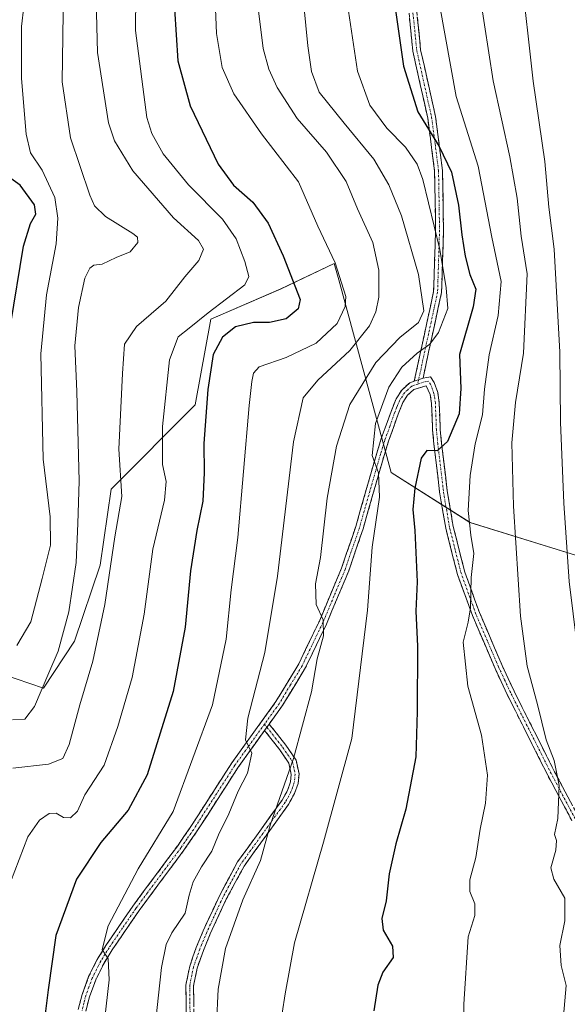
# Model space of a CAD drawing. Units: metres. Extents: x 620436 to 623877, y 4766508 to 4768882.
# Drawn here: x 620960 to 621102, y 4767494 to 4767750 of the extents above; entities that cross this region are included whole.
import ezdxf

# ---------------------------------------------------------------- set-up
doc = ezdxf.new("R2010")
doc.units = ezdxf.units.M
doc.header["$MEASUREMENT"] = 0
doc.linetypes.add('TRAZO_Y_PUNTO', pattern=[1, 0.5, -0.25, 0, -0.25])
doc.linetypes.add('TRAZOSX2', pattern=[1.5, 1, -0.5])
for name, color, linetype, lineweight in [('Arbolado forestal CxS', 92, 'Continuous', 0), ('Camino', 19, 'TRAZOSX2', 0), ('Camino Cxs', 19, 'Continuous', 0), ('Camino eje', 19, 'TRAZO_Y_PUNTO', 0), ('Curva de nivel maestra', 36, 'Continuous', 30), ('Curva de nivel normal', 36, 'Continuous', 0)]:
    doc.layers.add(name, color=color, linetype=linetype, lineweight=lineweight)

# ---------------------------------------------------------------- blocks, each defined once
blk = doc.blocks.new('*U150')
at = {"layer": 'Arbolado forestal CxS', "color": 92, "linetype": 'Continuous', "lineweight": 0}
blk.add_polyline3d([(621111.0475, 4767758.0761, 1050.1732), (621115.7135, 4767744.1701, 1051.5884), (621118.9747, 4767698.4671, 1051.7199), (621138.7477, 4767653.0277, 1056.8984), (621140.5479, 4767619.3755, 1055.3741), (621138.7421, 4767612.9917, 1054.5547), (621132.5709, 4767601.4551, 1051.6726), (621132.7315, 4767591.2907, 1050.778), (621104.4759, 4767610.5391, 1041.6193), (621077.0247, 4767618.9985, 1031.1332), (621056.4911, 4767632.0167, 1022.9227), (621049.0743, 4767659.2241, 1016.928), (621042.8145, 4767682.1929, 1004.6579), (621041.6593, 4767686.4323, 1005.2969), (621027.7859, 4767679.8565, 999.0551), (621009.4875, 4767671.9387, 999.7095), (621005.3913, 4767649.6317, 999.8685), (620983.5019, 4767627.6759, 989.7785), (620980.6363, 4767607.9301, 990.0137), (620973.9605, 4767588.1241, 988.654), (620965.8931, 4767575.9215, 986.8819), (620948.0101, 4767581.9907, 981.0236)], dxfattribs=at)
blk = doc.blocks.new('*U174')
at = {"layer": 'Curva de nivel normal', "color": 36, "linetype": 'Continuous', "lineweight": 0}
blk.add_polyline3d([(621045.38, 4767752.14, 1020), (621047.68, 4767736.51, 1020), (621050.91, 4767727.66, 1020), (621055.39, 4767721.67, 1020), (621060.22, 4767716.78, 1020), (621063.22, 4767712.36, 1020), (621064.76, 4767708.37, 1020), (621069.13, 4767690.12, 1020), (621070.82, 4767680.12, 1020), (621071.22, 4767674.78, 1020), (621068.8, 4767668.45, 1020), (621066.54, 4767665.44, 1020), (621063.22, 4767663.12, 1020), (621059.24, 4767659.45, 1020), (621055.92, 4767654.27, 1020), (621052.38, 4767644.77, 1020), (621051.54, 4767636.5, 1020), (621053.21, 4767631.98, 1020), (621053.41, 4767625.61, 1020), (621051.51, 4767612.58, 1020), (621050.32, 4767596.16, 1020), (621046.25, 4767562.8, 1020), (621038.84, 4767535.8, 1020), (621031.26, 4767509.57, 1020), (621028.86, 4767496.33, 1020), (621026.53, 4767481.15, 1020)], dxfattribs=at)
blk = doc.blocks.new('*U175')
at = {"layer": 'Curva de nivel normal', "color": 36, "linetype": 'Continuous', "lineweight": 0}
blk.add_polyline3d([(620990.17, 4767774.6, 995), (620989.88, 4767747.15, 995), (620992.87, 4767724.47, 995), (620994.15, 4767720.28, 995), (620997.05, 4767714.98, 995), (621003.65, 4767706.92, 995), (621012.58, 4767697.96, 995), (621016.14, 4767692.89, 995), (621018.37, 4767687.02, 995), (621019.42, 4767683.08, 995), (621018.39, 4767680.89, 995), (621008.77, 4767673.64, 995), (621003.88, 4767669.66, 995), (621000.98, 4767667.35, 995), (620998.77, 4767661.4, 995), (620996.89, 4767644.03, 995), (620996.89, 4767634.13, 995), (620997.84, 4767629.68, 995), (620997.44, 4767624.85, 995), (620994.44, 4767612.05, 995), (620992.17, 4767595.12, 995), (620989.03, 4767578.64, 995), (620985.26, 4767565.94, 995), (620981.73, 4767555.82, 995), (620976.64, 4767548.14, 995), (620974.74, 4767543.87, 995), (620972.94, 4767542.12, 995), (620971.16, 4767542.18, 995), (620969.2, 4767543.36, 995), (620967.41, 4767543.21, 995), (620964.9, 4767541.52, 995), (620961.85, 4767537.17, 995), (620957.28, 4767525.36, 995)], dxfattribs=at)
blk = doc.blocks.new('*U176')
at = {"layer": 'Curva de nivel normal', "color": 36, "linetype": 'Continuous', "lineweight": 0}
blk.add_polyline3d([(621079.7, 4767755.94, 1035), (621083.06, 4767733.99, 1035), (621087.39, 4767714.2, 1035), (621089.27, 4767703.46, 1035), (621090.35, 4767693.54, 1035), (621091.9, 4767683.78, 1035), (621090.92, 4767663.12, 1035), (621088.84, 4767650.29, 1035), (621087.96, 4767639.8, 1035), (621088.34, 4767623.3, 1035), (621090.19, 4767594.59, 1035), (621091.94, 4767581.64, 1035), (621094.63, 4767571.59, 1035), (621096.87, 4767562.45, 1035), (621098.96, 4767557.08, 1035), (621100.25, 4767550.5, 1035), (621099.93, 4767541.92, 1035), (621099.06, 4767537.82, 1035), (621099.54, 4767536.2, 1035), (621099.42, 4767533.71, 1035), (621098.1, 4767529.06, 1035), (621098.82, 4767526.11, 1035), (621101.77, 4767521.21, 1035), (621101.76, 4767515.29, 1035), (621100.4, 4767508.89, 1035), (621100.79, 4767503.64, 1035), (621102.07, 4767498.42, 1035), (621101.19, 4767488.45, 1035)], dxfattribs=at)
blk = doc.blocks.new('*U179')
at = {"layer": 'Curva de nivel normal', "color": 36, "linetype": 'Continuous', "lineweight": 0}
blk.add_polyline3d([(621021.41, 4767756.52, 1010), (621023.16, 4767742.46, 1010), (621024.66, 4767737.06, 1010), (621026.75, 4767732.26, 1010), (621031.99, 4767724.25, 1010), (621039.66, 4767715.45, 1010), (621044.78, 4767707.78, 1010), (621047.73, 4767700.72, 1010), (621051.7, 4767691.93, 1010), (621053.25, 4767684.68, 1010), (621053.29, 4767677.67, 1010), (621052.5, 4767673.86, 1010), (621050.86, 4767670.25, 1010), (621045.71, 4767663.78, 1010), (621037.41, 4767656.12, 1010), (621033.56, 4767651.46, 1010), (621031.08, 4767640.04, 1010), (621026.9, 4767605.04, 1010), (621023.59, 4767585.2, 1010), (621019.11, 4767568.05, 1010), (621018.54, 4767562.45, 1010), (621020.23, 4767558.99, 1010), (621019.02, 4767553.79, 1010), (621016.63, 4767549.04, 1010), (621014.17, 4767543.12, 1010), (621011.5, 4767537.72, 1010), (621009.78, 4767533.46, 1010), (621007.04, 4767529.38, 1010), (621004.88, 4767525.48, 1010), (621003.82, 4767521.98, 1010), (621002.78, 4767517.27, 1010), (620999.39, 4767512.14, 1010), (620997.87, 4767509.14, 1010), (620996.68, 4767503.12, 1010), (620995.12, 4767488.74, 1010)], dxfattribs=at)
blk = doc.blocks.new('*U183')
at = {"layer": 'Curva de nivel normal', "color": 36, "linetype": 'Continuous', "lineweight": 0}
blk.add_polyline3d([(620979.64, 4767755.12, 990), (620979.99, 4767741.36, 990), (620982.81, 4767723.1, 990), (620984.41, 4767718.38, 990), (620989.21, 4767710.57, 990), (620999.78, 4767698.36, 990), (621006.3, 4767692.45, 990), (621007.62, 4767690.2, 990), (621006.42, 4767687.28, 990), (621002.76, 4767682.99, 990), (620997.82, 4767676.64, 990), (620990.14, 4767670.07, 990), (620987.02, 4767665.47, 990), (620986.47, 4767657.78, 990), (620985.55, 4767638.12, 990), (620986.32, 4767625.79, 990), (620984.52, 4767615.31, 990), (620981.86, 4767597.67, 990), (620978.76, 4767582.93, 990), (620975.34, 4767571.5, 990), (620972.63, 4767561.18, 990), (620970.94, 4767557.53, 990), (620967.22, 4767556.12, 990), (620957.95, 4767555.05, 990)], dxfattribs=at)
blk = doc.blocks.new('*U186')
at = {"layer": 'Curva de nivel normal', "color": 36, "linetype": 'Continuous', "lineweight": 0}
blk.add_polyline3d([(621010.98, 4767488.33, 1015), (621011.41, 4767497.52, 1015), (621013.36, 4767508.14, 1015), (621017.8, 4767520.8, 1015), (621022.45, 4767530.98, 1015), (621025.05, 4767540.49, 1015), (621031.06, 4767557.59, 1015), (621035.77, 4767574.96, 1015), (621037.21, 4767583.55, 1015), (621038.88, 4767589.52, 1015), (621038.74, 4767593.69, 1015), (621036.98, 4767597.65, 1015), (621036.81, 4767603.08, 1015), (621038.05, 4767609.94, 1015), (621039.82, 4767625.36, 1015), (621042.21, 4767638.9, 1015), (621045.73, 4767649.7, 1015), (621052.49, 4767660.64, 1015), (621058.71, 4767667.17, 1015), (621063.61, 4767671.12, 1015), (621064.99, 4767674.14, 1015), (621063.58, 4767683.55, 1015), (621059.22, 4767698.9, 1015), (621055.91, 4767706.94, 1015), (621051.98, 4767713.59, 1015), (621044.22, 4767723, 1015), (621037.71, 4767731.04, 1015), (621035.73, 4767736.44, 1015), (621034.74, 4767743.15, 1015), (621031.18, 4767779.44, 1015)], dxfattribs=at)
blk = doc.blocks.new('*U192')
at = {"layer": 'Curva de nivel normal', "color": 36, "linetype": 'Continuous', "lineweight": 0}
blk.add_polyline3d([(620956.82, 4767820.84, 980), (620969.28, 4767812.86, 980), (620973.16, 4767809.73, 980), (620973.86, 4767806.84, 980), (620973, 4767801.35, 980), (620968.39, 4767791.14, 980), (620963.74, 4767769.58, 980), (620961.44, 4767758.68, 980), (620960.2, 4767748.19, 980), (620960.22, 4767734.64, 980), (620961.36, 4767720.12, 980), (620962.54, 4767715.23, 980), (620965.58, 4767710.73, 980), (620968.9, 4767703.63, 980), (620969.68, 4767698.23, 980), (620969.24, 4767691.56, 980), (620966.72, 4767678.31, 980), (620965.24, 4767662.9, 980), (620965.85, 4767635.49, 980), (620967.62, 4767620.46, 980), (620967.7, 4767613.13, 980), (620965.58, 4767604.47, 980), (620962.59, 4767593.18, 980), (620958.97, 4767587.01, 980)], dxfattribs=at)
blk = doc.blocks.new('*U200')
at = {"layer": 'Curva de nivel normal', "color": 36, "linetype": 'Continuous', "lineweight": 0}
blk.add_polyline3d([(621010.2, 4767765.79, 1005), (621011.02, 4767746.38, 1005), (621012.44, 4767737.47, 1005), (621015.46, 4767730.65, 1005), (621022.74, 4767720.24, 1005), (621032.33, 4767707.7, 1005), (621037.4, 4767696.2, 1005), (621041.88, 4767686.66, 1005), (621044.67, 4767677.84, 1005), (621044.46, 4767675.28, 1005), (621042.42, 4767670.86, 1005), (621036.92, 4767665.68, 1005), (621029.12, 4767661.96, 1005), (621022.09, 4767659.51, 1005), (621020.66, 4767657.88, 1005), (621020.2, 4767655.76, 1005), (621019.51, 4767649.46, 1005), (621016.51, 4767615.11, 1005), (621014.78, 4767601.52, 1005), (621013.5, 4767588.61, 1005), (621009.98, 4767571.53, 1005), (620999.68, 4767543.77, 1005), (620990.57, 4767528.87, 1005), (620982.73, 4767513.99, 1005), (620981.24, 4767507.8, 1005), (620982.8, 4767505.42, 1005), (620983, 4767499.96, 1005), (620981.43, 4767486.26, 1005)], dxfattribs=at)
blk = doc.blocks.new('*U210')
at = {"layer": 'Curva de nivel normal', "color": 36, "linetype": 'Continuous', "lineweight": 0}
blk.add_polyline3d([(621090.26, 4767762.86, 1040), (621093.49, 4767733.9, 1040), (621096.51, 4767712.98, 1040), (621097.56, 4767701.13, 1040), (621098.94, 4767690.2, 1040), (621100.42, 4767663.37, 1040), (621100.6, 4767645.12, 1040), (621101.43, 4767624.01, 1040), (621102.84, 4767603.67, 1040), (621104.94, 4767586.78, 1040), (621107.54, 4767574.87, 1040), (621112.22, 4767562.01, 1040), (621116.83, 4767551.26, 1040), (621120.85, 4767543.73, 1040), (621123.77, 4767537, 1040), (621128.17, 4767527.14, 1040), (621131.88, 4767517.48, 1040), (621134.42, 4767511.55, 1040), (621135.01, 4767506.07, 1040), (621137.3, 4767498.7, 1040), (621137.07, 4767495.14, 1040), (621134.85, 4767491.14, 1040)], dxfattribs=at)
blk = doc.blocks.new('*U218')
at = {"layer": 'Curva de nivel normal', "color": 36, "linetype": 'Continuous', "lineweight": 0}
blk.add_polyline3d([(620971.11, 4767757.66, 985), (620970.8, 4767733.74, 985), (620972.95, 4767719.22, 985), (620977.99, 4767704.26, 985), (620979.23, 4767701.51, 985), (620982.06, 4767698.66, 985), (620989.2, 4767694.26, 985), (620990.38, 4767693.29, 985), (620990.53, 4767691.89, 985), (620988.52, 4767689.48, 985), (620984.85, 4767688, 985), (620981.18, 4767686.28, 985), (620979.05, 4767686.01, 985), (620978, 4767685.28, 985), (620976.72, 4767682.61, 985), (620975.02, 4767675, 985), (620974.12, 4767665.05, 985), (620974.62, 4767653.1, 985), (620975.24, 4767629.75, 985), (620974.84, 4767618.74, 985), (620974.46, 4767608.57, 985), (620972.53, 4767595.76, 985), (620969.7, 4767585.48, 985), (620967.32, 4767579.89, 985), (620963.6, 4767571.13, 985), (620961.07, 4767567.77, 985), (620957.81, 4767567.65, 985)], dxfattribs=at)
blk = doc.blocks.new('*U220')
at = {"layer": 'Curva de nivel normal', "color": 36, "linetype": 'Continuous', "lineweight": 0}
blk.add_polyline3d([(621069.14, 4767753.45, 1030), (621073.38, 4767729.96, 1030), (621079.15, 4767711.81, 1030), (621082.7, 4767693.29, 1030), (621085.1, 4767681.78, 1030), (621084.32, 4767672.94, 1030), (621082.04, 4767662.69, 1030), (621080.77, 4767653.72, 1030), (621080.27, 4767647.01, 1030), (621078.41, 4767639.48, 1030), (621077.1, 4767631.27, 1030), (621076.51, 4767622.16, 1030), (621077.21, 4767615.74, 1030), (621078.06, 4767610.91, 1030), (621077.37, 4767604.74, 1030), (621077.13, 4767596.79, 1030), (621076.53, 4767593.09, 1030), (621075.21, 4767587.83, 1030), (621076.48, 4767576.44, 1030), (621080.02, 4767563.64, 1030), (621081.56, 4767553.19, 1030), (621081.1, 4767545.95, 1030), (621079.71, 4767539.21, 1030), (621078.56, 4767531.78, 1030), (621077.02, 4767526, 1030), (621076.94, 4767522.95, 1030), (621078.26, 4767519.76, 1030), (621078.24, 4767516.66, 1030), (621076.52, 4767511.16, 1030), (621075.45, 4767493.58, 1030), (621075.6, 4767473.9, 1030)], dxfattribs=at)
blk = doc.blocks.new('*U229')
at = {"layer": 'Curva de nivel maestra', "color": 36, "linetype": 'Continuous', "lineweight": 30}
blk.add_polyline3d([(621057.64, 4767752.41, 1025), (621059.66, 4767737.8, 1025), (621063.47, 4767725.99, 1025), (621068.96, 4767716.9, 1025), (621072.17, 4767710.2, 1025), (621074.07, 4767701.68, 1025), (621074.86, 4767693.89, 1025), (621075.75, 4767688.36, 1025), (621077.01, 4767683.62, 1025), (621078.52, 4767679.8, 1025), (621077.88, 4767675.14, 1025), (621074.28, 4767662.79, 1025), (621074.64, 4767653.87, 1025), (621074.2, 4767647.35, 1025), (621071.15, 4767640.14, 1025), (621068.5, 4767637.69, 1025), (621065.79, 4767637.79, 1025), (621064.31, 4767635.79, 1025), (621062.61, 4767627.94, 1025), (621062.1, 4767622.39, 1025), (621062.67, 4767616.96, 1025), (621063.22, 4767603.56, 1025), (621062.88, 4767595.9, 1025), (621063.38, 4767586.79, 1025), (621063.25, 4767569.79, 1025), (621062.91, 4767558.02, 1025), (621060.32, 4767544.38, 1025), (621057.67, 4767535.36, 1025), (621055.95, 4767527.57, 1025), (621055.21, 4767520.55, 1025), (621054.06, 4767515.91, 1025), (621054.42, 4767512.9, 1025), (621056.87, 4767508.67, 1025), (621056.97, 4767505.78, 1025), (621054.29, 4767501.97, 1025), (621052.98, 4767498.58, 1025), (621051.99, 4767491.83, 1025)], dxfattribs=at)
blk = doc.blocks.new('*U230')
at = {"layer": 'Curva de nivel maestra', "color": 36, "linetype": 'Continuous', "lineweight": 30}
blk.add_polyline3d([(621000.07, 4767752.74, 1000), (621000.88, 4767739.24, 1000), (621004.14, 4767727.48, 1000), (621011.46, 4767712.32, 1000), (621015.37, 4767706.81, 1000), (621020.43, 4767702.46, 1000), (621024.45, 4767696.96, 1000), (621028.38, 4767688.45, 1000), (621032.76, 4767677.12, 1000), (621032.26, 4767674.63, 1000), (621029.1, 4767672.03, 1000), (621024.8, 4767671.1, 1000), (621020.58, 4767671.1, 1000), (621015.93, 4767669.95, 1000), (621012.51, 4767667.24, 1000), (621010.15, 4767662.76, 1000), (621008.69, 4767653.69, 1000), (621007.67, 4767639.61, 1000), (621007.78, 4767631.97, 1000), (621007.41, 4767624.53, 1000), (621005.82, 4767616.93, 1000), (621004.2, 4767606.46, 1000), (621002.81, 4767591.78, 1000), (620999.66, 4767575.05, 1000), (620992.92, 4767553.35, 1000), (620987.96, 4767544.11, 1000), (620980.85, 4767535.71, 1000), (620974.55, 4767526.14, 1000), (620969.12, 4767511.51, 1000), (620967.09, 4767497.3, 1000), (620966.06, 4767488.98, 1000)], dxfattribs=at)
blk = doc.blocks.new('*U233')
at = {"layer": 'Curva de nivel maestra', "color": 36, "linetype": 'Continuous', "lineweight": 30}
blk.add_polyline3d([(620957.3, 4767670.33, 975), (620960.68, 4767690.94, 975), (620962.5, 4767696.87, 975), (620963.92, 4767699.28, 975), (620963.59, 4767701.74, 975), (620959.85, 4767706.89, 975), (620954.96, 4767710.34, 975)], dxfattribs=at)

msp = doc.modelspace()

# ---------------------------------------------------------------- linework, layer by layer
at = {"layer": 'Arbolado forestal CxS', "color": 92, "linetype": 'Continuous', "lineweight": 0}
for points in [[(620948.01, 4767581.99, 981.02), (620965.89, 4767575.92, 986.88), (620973.96, 4767588.12, 988.65), (620980.64, 4767607.93, 990.01), (620983.5, 4767627.68, 989.78), (621005.39, 4767649.63, 999.87), (621009.49, 4767671.94, 999.71), (621027.79, 4767679.86, 999.06), (621041.66, 4767686.43, 1005.3), (621042.81, 4767682.19, 1004.66), (621049.07, 4767659.22, 1016.93), (621056.49, 4767632.02, 1022.92), (621077.02, 4767619, 1031.13), (621104.48, 4767610.54, 1041.62), (621132.73, 4767591.29, 1050.78), (621133.11, 4767567.15, 1047.71), (621127.84, 4767538.47, 1041.17), (621129.23, 4767524.5, 1040.21), (621118.85, 4767507.99, 1038.08), (621116.32, 4767503.97, 1037.62), (621108.33, 4767486.68, 1036.81)], [(621132.73, 4767591.29, 1050.78), (621104.48, 4767610.54, 1041.62), (621077.02, 4767619, 1031.13), (621056.49, 4767632.02, 1022.92), (621049.07, 4767659.22, 1016.93), (621042.81, 4767682.19, 1004.66), (621041.66, 4767686.43, 1005.3), (621027.79, 4767679.86, 999.06), (621009.49, 4767671.94, 999.71), (621005.39, 4767649.63, 999.87), (620983.5, 4767627.68, 989.78), (620980.64, 4767607.93, 990.01), (620973.96, 4767588.12, 988.65), (620965.89, 4767575.92, 986.88), (620948.01, 4767581.99, 981.02)], [(621132.73, 4767591.29, 1050.78), (621104.48, 4767610.54, 1041.62), (621077.02, 4767619, 1031.13), (621056.49, 4767632.02, 1022.92), (621049.07, 4767659.22, 1016.93), (621042.81, 4767682.19, 1004.66), (621041.66, 4767686.43, 1005.3), (621027.79, 4767679.86, 999.06), (621009.49, 4767671.94, 999.71), (621005.39, 4767649.63, 999.87), (620983.5, 4767627.68, 989.78), (620980.64, 4767607.93, 990.01), (620973.96, 4767588.12, 988.65), (620965.89, 4767575.92, 986.88), (620948.01, 4767581.99, 981.02)]]:
    msp.add_polyline3d(points, dxfattribs=at)
at = {"layer": 'Camino', "color": 19, "linetype": 'TRAZOSX2', "lineweight": 0}
for points in [[(621062.51, 4767655.81), (621064.22, 4767663.78), (621067.55, 4767679.13), (621068.06, 4767695.2), (621067.8, 4767710.56), (621066.01, 4767724.33), (621062.13, 4767741.73), (621060.81, 4767754.89)], [(621062.87, 4767754.99), (621064.17, 4767742.06), (621068.05, 4767724.69), (621069.86, 4767710.71), (621070.12, 4767695.18), (621069.6, 4767678.88), (621066.24, 4767663.35), (621064.79, 4767656.61)], [(620974.98, 4767492.21), (620975.96, 4767496.08), (620977.68, 4767500.77), (620979.93, 4767505.27), (620982.15, 4767508.84), (620989.21, 4767519.16), (620992.17, 4767523.18), (621000.88, 4767534.87), (621004.13, 4767539.58), (621014.96, 4767556.4), (621026.46, 4767572.38), (621032.39, 4767582.18), (621037.78, 4767593.37), (621043.56, 4767607.13), (621047.26, 4767617.97), (621052.71, 4767637.04), (621053.92, 4767640.85), (621056.45, 4767647.95), (621057.75, 4767651.19), (621059.24, 4767653.5), (621061.32, 4767655.4), (621062.51, 4767655.81)], [(621103.53, 4767541.45), (621097.28, 4767553.19), (621086.73, 4767574.19), (621083.55, 4767580.99), (621077.64, 4767594.82), (621073.75, 4767605.49), (621070.7, 4767617.55), (621069.1, 4767627.02), (621067.64, 4767639.42), (621067.27, 4767643.13), (621067, 4767650.02), (621066.65, 4767652.38), (621065.64, 4767654.63), (621062.36, 4767653.65), (621060.77, 4767652.19), (621059.53, 4767650.27), (621058.32, 4767647.24), (621055.82, 4767640.21), (621054.62, 4767636.46), (621049.17, 4767617.37), (621045.43, 4767606.42), (621039.61, 4767592.55), (621034.16, 4767581.23), (621028.13, 4767571.28), (621024.73, 4767566.55)], [(621064.79, 4767656.61), (621066.69, 4767656.98), (621067.67, 4767655.45), (621068.6, 4767652.88), (621068.99, 4767650.21), (621069.27, 4767643.27), (621069.63, 4767639.63), (621071.08, 4767627.3), (621072.66, 4767617.96), (621075.67, 4767606.08), (621079.5, 4767595.56), (621085.37, 4767581.81), (621088.52, 4767575.06), (621099.06, 4767554.11), (621105.28, 4767542.43)], [(621024.73, 4767566.55), (621029.08, 4767561), (621031.71, 4767557.14), (621032.49, 4767553.54), (621032.23, 4767551.06), (621031.3, 4767548.44), (621029.74, 4767545.63), (621018.19, 4767529.57), (621013.53, 4767520.95), (621009.36, 4767511.92), (621007.57, 4767507.6), (621005.95, 4767503.01), (621005.01, 4767498.38), (621005.12, 4767488.63)], [(621023.51, 4767564.86), (621016.62, 4767555.28), (621005.8, 4767538.47), (621002.51, 4767533.71), (620993.78, 4767521.99), (620990.84, 4767518), (620983.82, 4767507.75), (620981.68, 4767504.3), (620979.52, 4767499.97), (620977.87, 4767495.49), (620976.93, 4767491.76)], [(621003.12, 4767488.56), (621003.01, 4767498.57), (621004.02, 4767503.54), (621005.7, 4767508.32), (621007.53, 4767512.73), (621011.74, 4767521.84), (621016.49, 4767530.63), (621028.05, 4767546.71), (621029.47, 4767549.26), (621030.27, 4767551.5), (621030.47, 4767553.43), (621029.84, 4767556.34), (621027.47, 4767559.82), (621023.51, 4767564.86)]]:
    msp.add_lwpolyline(points, dxfattribs=at)
at = {"layer": 'Camino Cxs', "color": 19, "linetype": 'Continuous', "lineweight": 0}
for points in [[(621064.79, 4767656.61), (621062.51, 4767655.81)], [(621024.73, 4767566.55), (621023.51, 4767564.86)]]:
    msp.add_lwpolyline(points, dxfattribs=at)
for points in [[(621063.3, 4767750.68, 1027.15), (621063.74, 4767746.37, 1027.05), (621064.17, 4767742.06, 1027.1), (621065.14, 4767737.72, 1027.4), (621066.11, 4767733.38, 1027.62), (621067.08, 4767729.03, 1027.18), (621068.05, 4767724.69, 1026.76), (621068.65, 4767720.03, 1025.78), (621069.26, 4767715.37, 1024.48), (621069.86, 4767710.71, 1023.66), (621069.93, 4767706.83, 1023.14), (621069.99, 4767702.95, 1022.82), (621070.06, 4767699.06, 1022.24), (621070.12, 4767695.18, 1021.44), (621069.99, 4767691.11, 1020.48), (621069.86, 4767687.03, 1019.97), (621069.73, 4767682.96, 1019.9), (621069.6, 4767678.88, 1018.94), (621068.76, 4767675, 1017.51), (621067.92, 4767671.12, 1017.62), (621067.08, 4767667.23, 1019.12), (621066.24, 4767663.35, 1020.71), (621065.52, 4767659.98, 1021.99), (621064.79, 4767656.61, 1022.81), (621064.79, 4767656.61, 1022.81), (621062.51, 4767655.81, 1022.53), (621063.37, 4767659.8, 1021.42), (621064.22, 4767663.78, 1019.47), (621065.05, 4767667.62, 1017.9), (621065.89, 4767671.46, 1015.85), (621066.72, 4767675.29, 1015.48), (621067.55, 4767679.13, 1017.25), (621067.68, 4767683.15, 1018.48), (621067.81, 4767687.17, 1018.7), (621067.93, 4767691.18, 1019.09), (621068.06, 4767695.2, 1019.78), (621068, 4767699.04, 1020.48), (621067.93, 4767702.88, 1021.29), (621067.87, 4767706.72, 1021.74), (621067.8, 4767710.56, 1022.23), (621067.2, 4767715.15, 1022.99), (621066.61, 4767719.74, 1024.51), (621066.01, 4767724.33, 1025.68), (621065.04, 4767728.68, 1026.1), (621064.07, 4767733.03, 1026.45), (621063.1, 4767737.38, 1026.25), (621062.13, 4767741.73, 1026.04), (621061.69, 4767746.12, 1026.17), (621061.25, 4767750.5, 1026.36)], [(620974.98, 4767492.21, 1003.08), (620975.96, 4767496.08, 1003.6), (620977.68, 4767500.77, 1004.23), (620978.81, 4767503.02, 1004.44), (620979.93, 4767505.27, 1004.64), (620982.15, 4767508.84, 1005.16), (620984.5, 4767512.28, 1005.35), (620986.86, 4767515.72, 1005.67), (620989.21, 4767519.16, 1006), (620992.17, 4767523.18, 1006.3), (620995.07, 4767527.08, 1006.43), (620997.98, 4767530.97, 1006.67), (621000.88, 4767534.87, 1006.47), (621002.51, 4767537.23, 1006.46), (621004.13, 4767539.58, 1006.68), (621006.3, 4767542.94, 1007.46), (621008.46, 4767546.31, 1007.89), (621010.63, 4767549.67, 1008.27), (621012.79, 4767553.04, 1008.66), (621014.96, 4767556.4, 1008.95), (621017.84, 4767560.4, 1009.74), (621020.71, 4767564.39, 1010.27), (621023.59, 4767568.39, 1011.04), (621026.46, 4767572.38, 1011.66), (621028.44, 4767575.65, 1012.27), (621030.41, 4767578.91, 1012.58), (621032.39, 4767582.18, 1013.26), (621034.19, 4767585.91, 1013.79), (621035.98, 4767589.64, 1014.15), (621037.78, 4767593.37, 1014.87), (621039.71, 4767597.96, 1015.42), (621041.63, 4767602.54, 1016.08), (621043.56, 4767607.13, 1016.83), (621044.79, 4767610.74, 1017.23), (621046.03, 4767614.36, 1017.66), (621047.26, 4767617.97, 1018.3), (621048.62, 4767622.74, 1018.73), (621049.99, 4767627.51, 1019.09), (621051.35, 4767632.27, 1019.58), (621052.71, 4767637.04, 1020.1), (621053.92, 4767640.85, 1020.47), (621055.19, 4767644.4, 1021.09), (621056.45, 4767647.95, 1021.6), (621057.75, 4767651.19, 1021.49), (621059.24, 4767653.5, 1021.81), (621061.32, 4767655.4, 1022.35), (621062.51, 4767655.81, 1022.53), (621064.79, 4767656.61, 1022.81), (621066.69, 4767656.98, 1023.1), (621067.67, 4767655.45, 1023.25), (621068.6, 4767652.88, 1023.42), (621068.99, 4767650.21, 1023.47), (621069.13, 4767646.74, 1023.7), (621069.27, 4767643.27, 1024.09), (621069.63, 4767639.63, 1025.06), (621070.11, 4767635.52, 1025.66), (621070.6, 4767631.41, 1026.1), (621071.08, 4767627.3, 1026.59), (621071.87, 4767622.63, 1027.31), (621072.66, 4767617.96, 1027.83), (621073.66, 4767614, 1028.27), (621074.67, 4767610.04, 1028.38), (621075.67, 4767606.08, 1028.69), (621076.95, 4767602.57, 1029.37), (621078.22, 4767599.07, 1030.16), (621079.5, 4767595.56, 1030.79), (621081.46, 4767590.98, 1031.19), (621083.41, 4767586.39, 1031.83), (621085.37, 4767581.81, 1032.41), (621086.95, 4767578.44, 1032.38), (621088.52, 4767575.06, 1032.76), (621090.63, 4767570.87, 1033.09), (621092.74, 4767566.68, 1033.41), (621094.84, 4767562.49, 1033.87), (621096.95, 4767558.3, 1034.02), (621099.06, 4767554.11, 1034.4), (621101.13, 4767550.22, 1034.98), (621103.21, 4767546.32, 1035.69)], [(621103.53, 4767541.45, 1035.66), (621101.45, 4767545.36, 1035.2), (621099.36, 4767549.28, 1034.53), (621097.28, 4767553.19, 1033.8), (621095.17, 4767557.39, 1033.6), (621093.06, 4767561.59, 1033.25), (621090.95, 4767565.79, 1032.74), (621088.84, 4767569.99, 1032.56), (621086.73, 4767574.19, 1031.95), (621085.14, 4767577.59, 1031.88), (621083.55, 4767580.99, 1031.74), (621082.07, 4767584.45, 1031.22), (621080.6, 4767587.91, 1030.87), (621079.12, 4767591.36, 1030.7), (621077.64, 4767594.82, 1030.18), (621076.34, 4767598.38, 1029.47), (621075.05, 4767601.93, 1029.12), (621073.75, 4767605.49, 1028.68), (621072.73, 4767609.51, 1028.22), (621071.72, 4767613.53, 1027.78), (621070.7, 4767617.55, 1027.29), (621069.9, 4767622.29, 1026.95), (621069.1, 4767627.02, 1026.45), (621068.61, 4767631.15, 1025.94), (621068.13, 4767635.29, 1025.43), (621067.64, 4767639.42, 1024.83), (621067.27, 4767643.13, 1024.1), (621067.14, 4767646.58, 1023.66), (621067, 4767650.02, 1023.43), (621066.65, 4767652.38, 1023.43), (621065.64, 4767654.63, 1023.2), (621062.36, 4767653.65, 1022.93), (621060.77, 4767652.19, 1022.57), (621059.53, 4767650.27, 1022.22), (621058.32, 4767647.24, 1022.06), (621057.07, 4767643.73, 1021.74), (621055.82, 4767640.21, 1020.91), (621054.62, 4767636.46, 1020.48), (621053.26, 4767631.69, 1020.07), (621051.9, 4767626.92, 1019.38), (621050.53, 4767622.14, 1019), (621049.17, 4767617.37, 1018.88), (621047.92, 4767613.72, 1018.44), (621046.68, 4767610.07, 1017.61), (621045.43, 4767606.42, 1017.24), (621043.98, 4767602.95, 1016.82), (621042.52, 4767599.49, 1016.11), (621041.07, 4767596.02, 1015.61), (621039.61, 4767592.55, 1015.36), (621037.79, 4767588.78, 1014.75), (621035.98, 4767585, 1014.18), (621034.16, 4767581.23, 1013.73), (621032.15, 4767577.91, 1012.99), (621030.14, 4767574.6, 1012.65), (621028.13, 4767571.28, 1012.2), (621026.43, 4767568.92, 1011.47), (621024.73, 4767566.55, 1011.12), (621023.51, 4767564.86, 1010.81), (621021.21, 4767561.67, 1010.2), (621018.92, 4767558.47, 1009.78), (621016.62, 4767555.28, 1009.29), (621013.92, 4767551.08, 1008.89), (621011.21, 4767546.88, 1008.25), (621008.51, 4767542.67, 1007.83), (621005.8, 4767538.47, 1007.18), (621004.16, 4767536.09, 1007.2), (621002.51, 4767533.71, 1007.12), (620999.6, 4767529.8, 1007.12), (620996.69, 4767525.9, 1006.65), (620993.78, 4767521.99, 1006.58), (620990.84, 4767518, 1006.34), (620988.5, 4767514.58, 1005.99), (620986.16, 4767511.17, 1005.55), (620983.82, 4767507.75, 1005.34), (620981.68, 4767504.3, 1004.8), (620979.52, 4767499.97, 1004.37), (620977.87, 4767495.49, 1003.94), (620976.93, 4767491.76, 1003.53)], [(621003.08, 4767491.9, 1012.5), (621003.05, 4767495.23, 1012.25), (621003.01, 4767498.57, 1012.06), (621003.52, 4767501.06, 1012.11), (621004.02, 4767503.54, 1012.17), (621004.86, 4767505.93, 1012.28), (621005.7, 4767508.32, 1012.35), (621007.53, 4767512.73, 1011.92), (621008.93, 4767515.77, 1012.02), (621010.34, 4767518.8, 1012.28), (621011.74, 4767521.84, 1012.78), (621014.12, 4767526.24, 1012.96), (621016.49, 4767530.63, 1012.85), (621019.38, 4767534.65, 1013.38), (621022.27, 4767538.67, 1014.26), (621025.16, 4767542.69, 1014.87), (621028.05, 4767546.71, 1015.27), (621029.47, 4767549.26, 1015.31), (621030.27, 4767551.5, 1015.22), (621030.47, 4767553.43, 1014.98), (621029.84, 4767556.34, 1014.32), (621027.47, 4767559.82, 1012.62), (621025.49, 4767562.34, 1011.33), (621023.51, 4767564.86, 1010.81), (621024.73, 4767566.55, 1011.12), (621026.91, 4767563.78, 1011.62), (621029.08, 4767561, 1013.29), (621031.71, 4767557.14, 1015.02), (621032.49, 4767553.54, 1015.73), (621032.23, 4767551.06, 1015.97), (621031.3, 4767548.44, 1016.05), (621029.74, 4767545.63, 1016.01), (621026.85, 4767541.62, 1015.66), (621023.97, 4767537.6, 1015.03), (621021.08, 4767533.59, 1014.15), (621018.19, 4767529.57, 1013.71), (621015.86, 4767525.26, 1013.8), (621013.53, 4767520.95, 1013.47), (621011.45, 4767516.44, 1012.96), (621009.36, 4767511.92, 1012.81), (621007.57, 4767507.6, 1013.04), (621005.95, 4767503.01, 1012.9), (621005.01, 4767498.38, 1012.78), (621005.07, 4767493.51, 1012.99)]]:
    msp.add_polyline3d(points, dxfattribs=at)
at = {"layer": 'Camino eje', "color": 19, "linetype": 'TRAZO_Y_PUNTO', "lineweight": 0}
for points in [[(621061.84, 4767754.94), (621063.15, 4767741.9), (621065.09, 4767733.2), (621067.03, 4767724.51), (621067.93, 4767717.63), (621068.83, 4767710.64), (621069.09, 4767695.19), (621068.58, 4767679.01), (621066.9, 4767671.24), (621065.23, 4767663.57), (621064.51, 4767660.2), (621063.65, 4767656.21)], [(621063.4, 4767655.06), (621061.84, 4767654.53), (621060.8, 4767653.58), (621060.01, 4767652.85), (621058.64, 4767650.73), (621057.99, 4767649.11), (621057.39, 4767647.6), (621056.12, 4767644.05), (621054.87, 4767640.53), (621054.27, 4767638.63), (621053.67, 4767636.75), (621050.94, 4767627.22), (621048.22, 4767617.67), (621044.5, 4767606.78), (621041.59, 4767599.84), (621038.7, 4767592.96), (621033.28, 4767581.71), (621030.26, 4767576.73), (621027.3, 4767571.83), (621023.48, 4767566.52)], [(621063.65, 4767656.21), (621063.4, 4767655.06)], [(621104.41, 4767541.94), (621098.17, 4767553.65), (621092.9, 4767564.13), (621087.63, 4767574.63), (621086.04, 4767578.03), (621084.46, 4767581.4), (621081.53, 4767588.28), (621078.57, 4767595.19), (621076.66, 4767600.45), (621074.71, 4767605.79), (621073.19, 4767611.82), (621071.68, 4767617.76), (621070.09, 4767627.16), (621068.64, 4767639.53), (621068.27, 4767643.2), (621068.14, 4767646.65), (621068, 4767650.12), (621067.82, 4767651.3), (621067.63, 4767652.63), (621066.77, 4767655.01), (621066.17, 4767655.8), (621065.11, 4767655.65), (621063.4, 4767655.06)], [(621023.48, 4767566.52), (621019.24, 4767560.63), (621015.79, 4767555.84), (621004.97, 4767539.03), (621003.32, 4767536.65), (621001.7, 4767534.29), (620992.98, 4767522.59), (620990.03, 4767518.58), (620986.52, 4767513.46), (620982.99, 4767508.3), (620981.92, 4767506.57), (620980.81, 4767504.79), (620979.73, 4767502.62), (620978.6, 4767500.37), (620977.74, 4767498.03), (620976.92, 4767495.79), (620976.43, 4767493.85), (620975.96, 4767491.99)], [(621024.12, 4767565.7), (621026.3, 4767562.93), (621028.28, 4767560.41), (621030.78, 4767556.74), (621031.48, 4767553.49), (621031.25, 4767551.28), (621030.79, 4767549.97), (621030.39, 4767548.85), (621028.9, 4767546.17), (621017.34, 4767530.1), (621012.64, 4767521.4), (621008.45, 4767512.33), (621006.64, 4767507.96), (621005.83, 4767505.67), (621004.99, 4767503.28), (621004.01, 4767498.48), (621004.12, 4767488.6)], [(621023.48, 4767566.52), (621024.12, 4767565.7)]]:
    msp.add_lwpolyline(points, dxfattribs=at)

# ---------------------------------------------------------------- block references
at = {"layer": 'Arbolado forestal CxS', "color": 92, "linetype": 'Continuous', "lineweight": 0}
msp.add_blockref('*U150', (0, 0), dxfattribs=at)
at = {"layer": 'Curva de nivel maestra', "color": 36, "linetype": 'Continuous', "lineweight": 30}
for name in ['*U229', '*U230', '*U233']:
    msp.add_blockref(name, (0, 0), dxfattribs=at)
at = {"layer": 'Curva de nivel normal', "color": 36, "linetype": 'Continuous', "lineweight": 0}
for name in ['*U220', '*U176', '*U210', '*U174', '*U179', '*U200', '*U175', '*U183', '*U218', '*U192', '*U186']:
    msp.add_blockref(name, (0, 0), dxfattribs=at)

doc.saveas('drawing.dxf')
